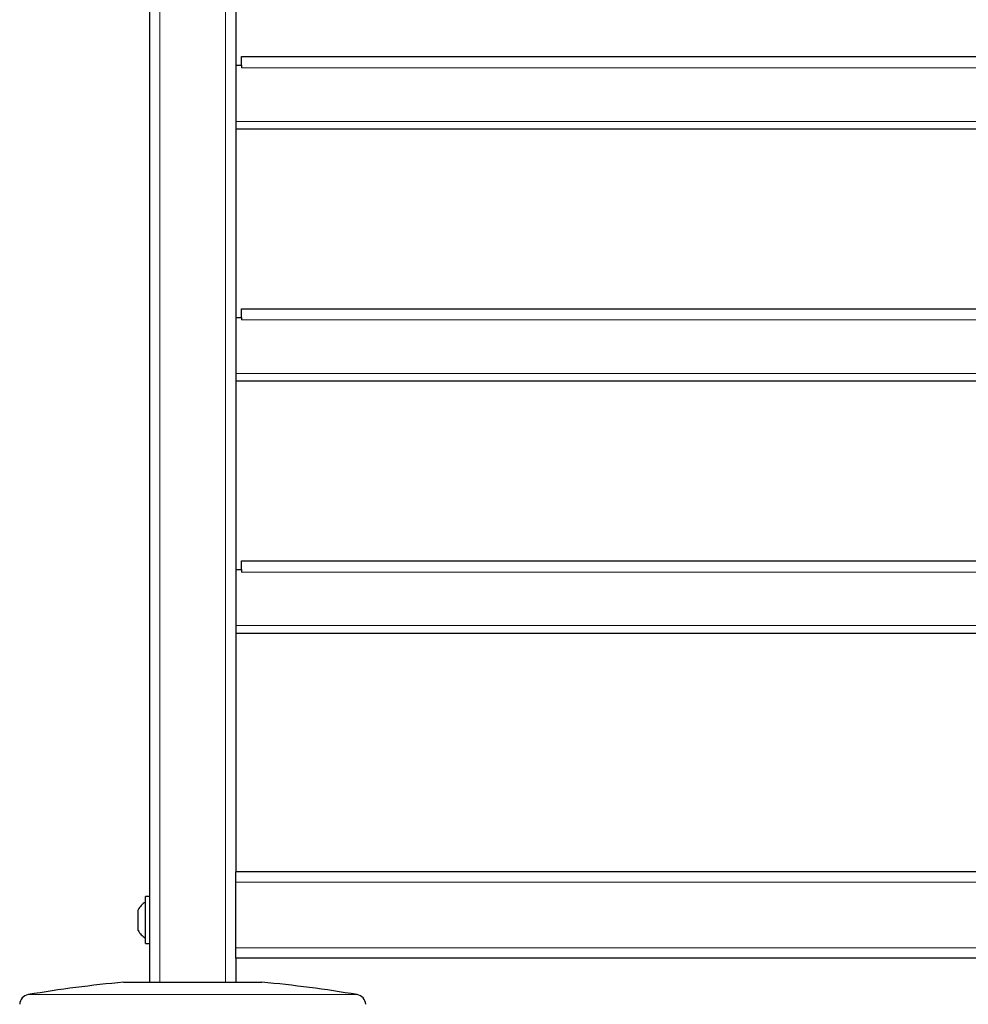
# Model space of a CAD drawing. Units: millimetres. Extents: x 0 to 210, y 0 to 297.
# Drawn here: x 131 to 145, y 197 to 211 of the extents above; entities that cross this region are included whole.
import ezdxf

# ---------------------------------------------------------------- set-up
doc = ezdxf.new("R2010")
doc.units = ezdxf.units.MM

msp = doc.modelspace()

# ---------------------------------------------------------------- linework, layer by layer
at = {"color": 7, "linetype": 'Continuous', "lineweight": 25}
for p, q in [((133.01979, 266.87), (133.01979, 197.345)), ((134.26979, 266.87), (134.26979, 198.945)), ((134.35229, 210.62), (134.35229, 210.745)), ((134.35229, 210.745), (164.58729, 210.745)), ((134.26979, 210.62), (134.35229, 210.62)), ((134.35229, 210.62), (134.35229, 210.5825)), ((164.66979, 209.695), (134.26979, 209.695)), ((134.26979, 206.97), (134.35229, 206.97)), ((134.35229, 206.97), (134.35229, 207.095)), ((134.35229, 207.095), (164.58729, 207.095)), ((134.35229, 206.97), (134.35229, 206.9325)), ((164.66979, 206.045), (134.26979, 206.045)), ((134.35229, 203.32), (134.35229, 203.445)), ((134.35229, 203.445), (164.58729, 203.445)), ((134.26979, 203.32), (134.35229, 203.32)), ((134.35229, 203.32), (134.35229, 203.2825)), ((164.66979, 202.395), (134.26979, 202.395)), ((164.66979, 198.945), (134.26979, 198.945)), ((134.26979, 198.795), (134.26979, 198.945)), ((134.26979, 197.845), (134.26979, 198.795)), ((133.01979, 198.585), (132.95979, 198.585)), ((132.95979, 198.01474), (132.95979, 198.585)), ((132.85479, 198.14341), (132.85479, 198.395)), ((132.85479, 198.095), (132.85479, 198.14341)), ((132.95979, 197.905), (132.95979, 198.01474)), ((132.95979, 197.905), (133.01979, 197.905)), ((134.26979, 197.695), (134.26979, 197.845)), ((164.66979, 197.695), (134.26979, 197.695)), ((134.26979, 197.695), (134.26979, 197.345)), ((132.64479, 197.345), (134.64479, 197.345))]:
    msp.add_line(p, q, dxfattribs=at)
at = {"color": 8, "linetype": 'Continuous', "lineweight": 18}
for p, q in [((133.16979, 266.87), (133.16979, 197.345)), ((134.11979, 266.87), (134.11979, 197.345)), ((164.58729, 210.5825), (134.35229, 210.5825)), ((134.26979, 209.8075), (164.66979, 209.8075)), ((164.58729, 206.9325), (134.35229, 206.9325)), ((134.26979, 206.1575), (164.66979, 206.1575)), ((164.58729, 203.2825), (134.35229, 203.2825)), ((134.26979, 202.5075), (164.66979, 202.5075)), ((164.66979, 198.795), (134.26979, 198.795)), ((164.66979, 197.845), (134.26979, 197.845)), ((131.26318, 197.16554), (136.0264, 197.16554))]:
    msp.add_line(p, q, dxfattribs=at)
at = {"color": 7, "linetype": 'Continuous', "lineweight": 25}
for centre, radius, start, end in [((133.12323, 198.245), 0.3075, 122.106135, 150.803596), ((133.12323, 198.245), 0.3075, 209.196404, 237.893865), ((134.23857, 179.66669), 17.75, 95.15153, 99.649896), ((133.05102, 179.66669), 17.75, 80.350104, 84.84847), ((131.28833, 197.01766), 0.15, 99.649896, 177), ((136.00126, 197.01766), 0.15, 3, 80.350104)]:
    msp.add_arc(centre, radius, start, end, dxfattribs=at)

doc.saveas('drawing.dxf')
